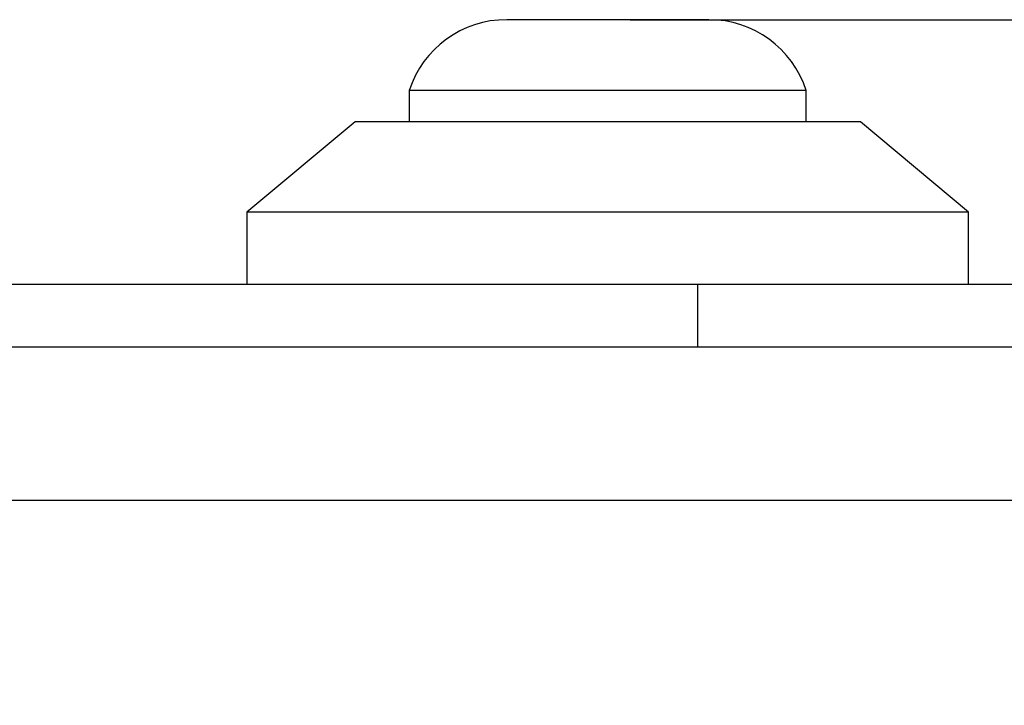
# Model space of a CAD drawing. Units: millimetres. Extents: x 4554 to 15170, y 2854 to 18341.
# Drawn here: x 6867 to 6894, y 12152 to 12171 of the extents above; entities that cross this region are included whole.
import ezdxf

# ---------------------------------------------------------------- set-up
doc = ezdxf.new("R2010")
doc.units = ezdxf.units.MM
doc.layers.add('Dimensions', color=7, linetype='Continuous')
doc.styles.get("Standard").update_dxf_attribs({"font": 'arial.ttf'})
doc.dimstyles.new('Leikkiset keinu', dxfattribs={"dimtxt": 150, "dimasz": 2.5, "dimexe": 0.06, "dimexo": 0.625, "dimtad": 0, "dimtih": 1, "dimtoh": 1, "dimdec": 0, "dimtxsty": 'Standard', "dimcen": 2.5, "dimadec": 0, "dimazin": 0, "dimtfac": 1, "dimtmove": 0, "dimatfit": 3, "dimfxl": 1, "dimarcsym": 0})

# ---------------------------------------------------------------- blocks, each defined once
blk = doc.blocks.new('*D28')
at = {"layer": 'Defpoints', "color": 0, "transparency": 16777216}
for p in [(6883.408, 12171.049), (6912.908, 6141.384), (13328.988, 6141.384)]:
    blk.add_point(p, dxfattribs=at)
at = {"layer": 'Dimensions', "color": 0, "lineweight": -2, "transparency": 16777216}
for p, q in [((6884.033, 12171.049), (13329.048, 12171.049)), ((13328.988, 12168.549), (13328.988, 9233.479)), ((13328.988, 6143.884), (13328.988, 9078.954)), ((6913.533, 6141.384), (13329.048, 6141.384))]:
    blk.add_line(p, q, dxfattribs=at)
at = {"layer": 'Dimensions', "color": 0, "transparency": 16777216}
for points in [[(13328.572, 12168.549), (13329.405, 12168.549), (13328.988, 12171.049)], [(13328.572, 6143.884), (13329.405, 6143.884), (13328.988, 6141.384)]]:
    blk.add_solid(points, dxfattribs=at)
at = {"layer": 'Dimensions', "color": 0, "transparency": 16777216, "insert": (13328.988, 9156.217), "char_height": 150, "attachment_point": 5}
blk.add_mtext('6030', dxfattribs=at)

msp = doc.modelspace()

# ---------------------------------------------------------------- linework, layer by layer
at = {"linetype": 'Continuous', "lineweight": 25}
for p, q in [((6886.208, 12171.049), (6880.608, 12171.049)), ((6877.908, 12169.087), (6877.908, 12168.217)), ((6888.908, 12169.087), (6877.908, 12169.087)), ((6888.908, 12168.217), (6888.908, 12169.087)), ((6876.408, 12168.217), (6873.408, 12165.717)), ((6890.408, 12168.217), (6876.408, 12168.217)), ((6893.408, 12165.717), (6890.408, 12168.217)), ((6873.408, 12165.717), (6873.408, 12163.717)), ((6893.408, 12165.717), (6873.408, 12165.717)), ((6893.408, 12163.717), (6893.408, 12165.717)), ((6856.408, 12163.717), (6885.908, 12163.717)), ((6885.908, 12163.717), (6920.908, 12163.717)), ((6885.908, 12161.967), (6885.908, 12163.717)), ((6936.05, 12157.717), (6860.766, 12157.717))]:
    msp.add_line(p, q, dxfattribs=at)
for centre, start, end in [((6880.608, 12168.21), 90, 162.0152), ((6886.208, 12168.21), 17.9848, 90)]:
    msp.add_arc(centre, 2.839, start, end, dxfattribs=at)
msp.add_open_spline([(6935.408, 12161.967), (6929.261, 12161.967), (6916.967, 12161.967), (6898.408, 12161.967), (6879.849, 12161.967), (6867.555, 12161.967), (6861.408, 12161.967)], degree=3, knots=[0, 0, 0, 0, 0.249998, 0.5, 0.749998, 1, 1, 1, 1], dxfattribs=at)

# ---------------------------------------------------------------- dimensions: what is measured, and where the dimension line sits
at = {"layer": 'Dimensions'}
dim = msp.add_linear_dim(base=(13328.988, 6141.384), p1=(6883.408, 12171.049), p2=(6912.908, 6141.384), angle=90, dimstyle='Leikkiset keinu', dxfattribs=at)
dim.commit()
dim.dimension.update_dxf_attribs({"geometry": '*D28', "text_midpoint": (13328.988, 9156.217)})

doc.saveas('drawing.dxf')
